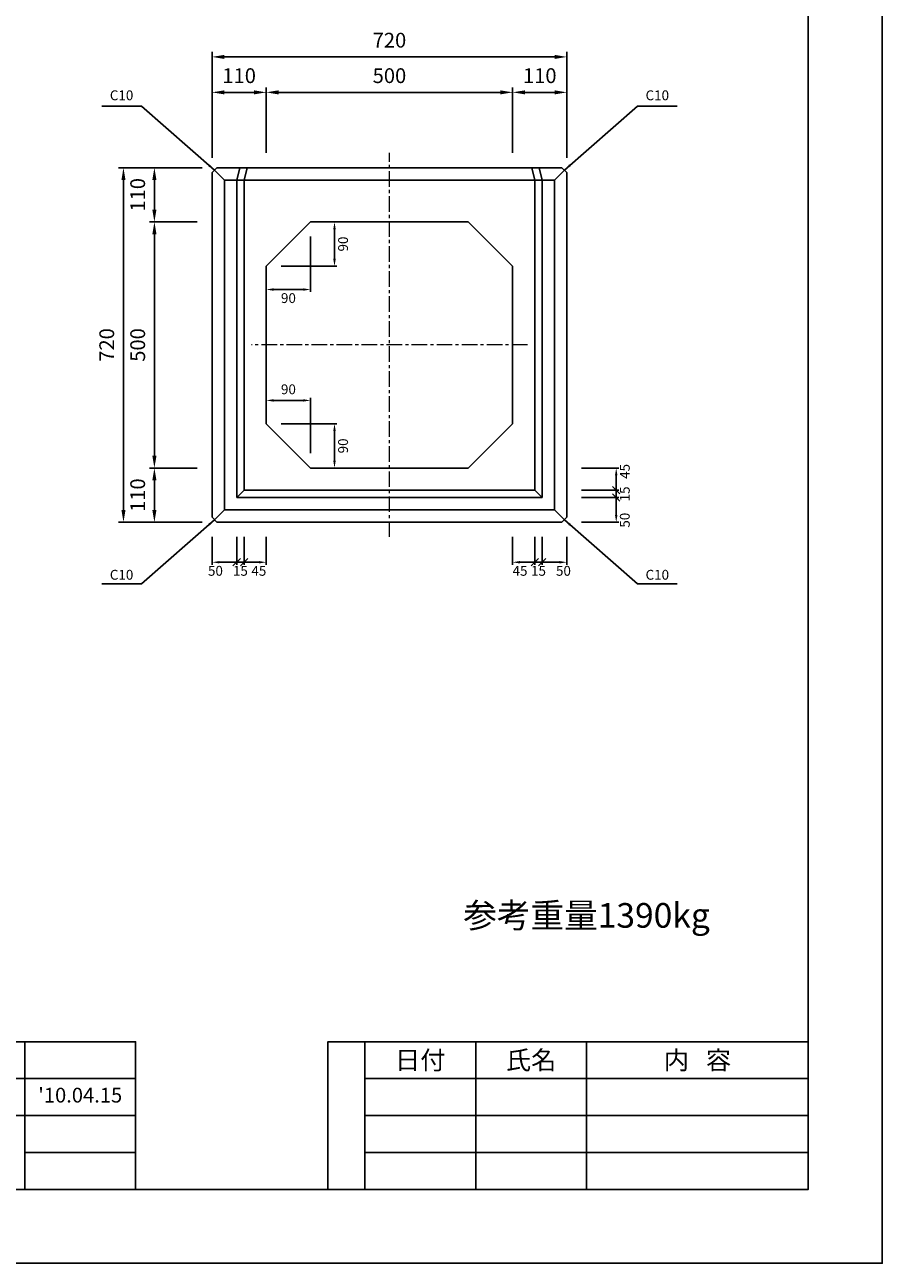
# Model space of a CAD drawing. Units: millimetres. Extents: x 269 to 6569, y 200 to 4655.
# Drawn here: x 4829 to 6569, y 200 to 2716 of the extents above; entities that cross this region are included whole.
import ezdxf

# ---------------------------------------------------------------- set-up
doc = ezdxf.new("R2010")
doc.units = ezdxf.units.MM
doc.linetypes.add('CENTER', pattern=[50.8, 31.75, -6.35, 6.35, -6.35])
doc.layers.get('0').update_dxf_attribs({"color": 6})
doc.layers.get('DEFPOINTS').update_dxf_attribs({"color": 1})
doc.layers.add('センター', color=4, linetype='CENTER', lineweight=15)
doc.layers.add('寸法', color=7, linetype='Continuous', lineweight=15)
for name, color, linetype in [('全体文字', 7, 'Continuous'), ('図', 7, 'Continuous'), ('図文字', 7, 'Continuous'), ('外枠', 7, 'Continuous')]:
    doc.layers.add(name, color=color, linetype=linetype)
doc.styles.get("Standard").update_dxf_attribs({"font": 'txt.shx', "bigfont": 'extfont2.shx'})
doc.dimstyles.new('ISO-25', dxfattribs={"dimtxt": 2.5, "dimasz": 2.5, "dimexe": 1.25, "dimexo": 0.625, "dimtad": 2, "dimtxsty": 'Standard', "dimcen": 2.5, "dimadec": 0, "dimazin": 0, "dimtfac": 1, "dimtmove": 0, "dimatfit": 3, "dimfxl": 0, "dimarcsym": 0})

# ---------------------------------------------------------------- blocks, each defined once
blk = doc.blocks.new('*D70')
at = {"layer": 'DEFPOINTS', "color": 0}
for p in [(5092.4, 2315.3), (5209.4, 2315.3), (5209.4, 1815.3)]:
    blk.add_point(p, dxfattribs=at)
at = {"layer": '寸法', "color": 0, "lineweight": -2}
for p, q in [((5179.4, 2315.3), (5082.4, 2315.3)), ((5092.4, 1840.3), (5092.4, 2290.3)), ((5179.4, 1815.3), (5082.4, 1815.3))]:
    blk.add_line(p, q, dxfattribs=at)
at = {"layer": '寸法', "color": 0}
for points in [[(5088.2, 2290.3), (5096.6, 2290.3), (5092.4, 2315.3)], [(5088.2, 1840.3), (5096.6, 1840.3), (5092.4, 1815.3)]]:
    blk.add_solid(points, dxfattribs=at)
at = {"layer": '寸法', "color": 0, "insert": (5062.4, 2065.3), "char_height": 30, "attachment_point": 5, "rotation": 90}
blk.add_mtext('500', dxfattribs=at)
blk = doc.blocks.new('*D71')
at = {"layer": 'DEFPOINTS', "color": 0}
for p in [(5819.4, 2578.4), (5319.4, 2425.3), (5819.4, 2425.3)]:
    blk.add_point(p, dxfattribs=at)
at = {"layer": '寸法', "color": 0, "lineweight": -2}
for p, q in [((5319.4, 2455.3), (5319.4, 2588.4)), ((5344.4, 2578.4), (5794.4, 2578.4)), ((5819.4, 2455.3), (5819.4, 2588.4))]:
    blk.add_line(p, q, dxfattribs=at)
at = {"layer": '寸法', "color": 0}
for points in [[(5344.4, 2582.5), (5344.4, 2574.2), (5319.4, 2578.4)], [(5794.4, 2582.5), (5794.4, 2574.2), (5819.4, 2578.4)]]:
    blk.add_solid(points, dxfattribs=at)
at = {"layer": '寸法', "color": 0, "insert": (5569.4, 2608.4), "char_height": 30, "attachment_point": 5}
blk.add_mtext('500', dxfattribs=at)
blk = doc.blocks.new('*D72')
at = {"layer": 'DEFPOINTS', "color": 0}
for p in [(5929.4, 2650.4), (5209.4, 2415.3), (5929.4, 2415.3)]:
    blk.add_point(p, dxfattribs=at)
at = {"layer": '寸法', "color": 0, "lineweight": -2}
for p, q in [((5209.4, 2445.3), (5209.4, 2660.4)), ((5234.4, 2650.4), (5904.4, 2650.4)), ((5929.4, 2445.3), (5929.4, 2660.4))]:
    blk.add_line(p, q, dxfattribs=at)
at = {"layer": '寸法', "color": 0}
for points in [[(5234.4, 2654.5), (5234.4, 2646.2), (5209.4, 2650.4)], [(5904.4, 2654.5), (5904.4, 2646.2), (5929.4, 2650.4)]]:
    blk.add_solid(points, dxfattribs=at)
at = {"layer": '寸法', "color": 0, "insert": (5569.4, 2680.4), "char_height": 30, "attachment_point": 5}
blk.add_mtext('720', dxfattribs=at)
blk = doc.blocks.new('*D73')
at = {"layer": 'DEFPOINTS', "color": 0}
for p in [(5029.6, 2425.3), (5219.4, 2425.3), (5219.4, 1705.3)]:
    blk.add_point(p, dxfattribs=at)
at = {"layer": '寸法', "color": 0, "lineweight": -2}
for p, q in [((5189.4, 2425.3), (5019.6, 2425.3)), ((5029.6, 1730.3), (5029.6, 2400.3)), ((5189.4, 1705.3), (5019.6, 1705.3))]:
    blk.add_line(p, q, dxfattribs=at)
at = {"layer": '寸法', "color": 0}
for points in [[(5025.5, 2400.3), (5033.8, 2400.3), (5029.6, 2425.3)], [(5025.5, 1730.3), (5033.8, 1730.3), (5029.6, 1705.3)]]:
    blk.add_solid(points, dxfattribs=at)
at = {"layer": '寸法', "color": 0, "insert": (4999.6, 2065.3), "char_height": 30, "attachment_point": 5, "rotation": 90}
blk.add_mtext('720', dxfattribs=at)
blk = doc.blocks.new('*D74')
at = {"layer": 'DEFPOINTS', "color": 0}
for p in [(5219.4, 2425.3), (5092.4, 2315.3), (5209.4, 2315.3)]:
    blk.add_point(p, dxfattribs=at)
at = {"layer": '寸法', "color": 0, "lineweight": -2}
for p, q in [((5189.4, 2425.3), (5082.4, 2425.3)), ((5092.4, 2400.3), (5092.4, 2340.3)), ((5179.4, 2315.3), (5082.4, 2315.3))]:
    blk.add_line(p, q, dxfattribs=at)
at = {"layer": '寸法', "color": 0}
for points in [[(5088.2, 2400.3), (5096.6, 2400.3), (5092.4, 2425.3)], [(5088.2, 2340.3), (5096.6, 2340.3), (5092.4, 2315.3)]]:
    blk.add_solid(points, dxfattribs=at)
at = {"layer": '寸法', "color": 0, "insert": (5062.4, 2370.3), "char_height": 30, "attachment_point": 5, "rotation": 90}
blk.add_mtext('110', dxfattribs=at)
blk = doc.blocks.new('*D75')
at = {"layer": 'DEFPOINTS', "color": 0}
for p in [(5209.4, 1815.3), (5092.4, 1705.3), (5219.4, 1705.3)]:
    blk.add_point(p, dxfattribs=at)
at = {"layer": '寸法', "color": 0, "lineweight": -2}
for p, q in [((5179.4, 1815.3), (5082.4, 1815.3)), ((5092.4, 1790.3), (5092.4, 1730.3)), ((5189.4, 1705.3), (5082.4, 1705.3))]:
    blk.add_line(p, q, dxfattribs=at)
at = {"layer": '寸法', "color": 0}
for points in [[(5088.2, 1790.3), (5096.6, 1790.3), (5092.4, 1815.3)], [(5088.2, 1730.3), (5096.6, 1730.3), (5092.4, 1705.3)]]:
    blk.add_solid(points, dxfattribs=at)
at = {"layer": '寸法', "color": 0, "insert": (5062.4, 1760.3), "char_height": 30, "attachment_point": 5, "rotation": 90}
blk.add_mtext('110', dxfattribs=at)
blk = doc.blocks.new('*D76')
at = {"layer": 'DEFPOINTS', "color": 0}
for p in [(5819.4, 2578.4), (5819.4, 2425.3), (5929.4, 2425.3)]:
    blk.add_point(p, dxfattribs=at)
at = {"layer": '寸法', "color": 0, "lineweight": -2}
for p, q in [((5819.4, 2455.3), (5819.4, 2588.4)), ((5904.4, 2578.4), (5844.4, 2578.4)), ((5929.4, 2455.3), (5929.4, 2588.4))]:
    blk.add_line(p, q, dxfattribs=at)
at = {"layer": '寸法', "color": 0}
for points in [[(5844.4, 2582.5), (5844.4, 2574.2), (5819.4, 2578.4)], [(5904.4, 2582.5), (5904.4, 2574.2), (5929.4, 2578.4)]]:
    blk.add_solid(points, dxfattribs=at)
at = {"layer": '寸法', "color": 0, "insert": (5874.4, 2608.4), "char_height": 30, "attachment_point": 5}
blk.add_mtext('110', dxfattribs=at)
blk = doc.blocks.new('*D85')
at = {"layer": 'DEFPOINTS', "color": 0}
for p in [(5879.4, 1705.3), (5929.4, 1705.3), (5879.4, 1624)]:
    blk.add_point(p, dxfattribs=at)
at = {"layer": '寸法', "color": 0, "lineweight": -2}
for p, q in [((5879.4, 1675.3), (5879.4, 1619)), ((5929.4, 1675.3), (5929.4, 1619)), ((5914.4, 1624), (5879.4, 1624))]:
    blk.add_line(p, q, dxfattribs=at)
at = {"layer": '寸法', "color": 0}
blk.add_solid([(5914.4, 1626.5), (5914.4, 1621.5), (5929.4, 1624)], dxfattribs=at)
at = {"layer": '寸法', "color": 0, "insert": (5922.5, 1604), "char_height": 20, "attachment_point": 5}
blk.add_mtext('50', dxfattribs=at)
blk = doc.blocks.new('_None')
blk = doc.blocks.new('_Oblique')
at = {"color": 0, "linetype": 'ByBlock', "lineweight": -2}
blk.add_line((-0.5, -0.5), (0.5, 0.5), dxfattribs=at)
blk = doc.blocks.new('*D77')
at = {"layer": 'DEFPOINTS', "color": 0}
for p in [(5864.4, 1705.3), (5879.4, 1705.3), (5864.4, 1624)]:
    blk.add_point(p, dxfattribs=at)
at = {"layer": '寸法', "color": 0, "lineweight": -2}
for p, q in [((5864.4, 1675.3), (5864.4, 1619)), ((5879.4, 1675.3), (5879.4, 1619)), ((5864.4, 1624), (5849.4, 1624)), ((5879.4, 1624), (5864.4, 1624)), ((5879.4, 1624), (5894.4, 1624))]:
    blk.add_line(p, q, dxfattribs=at)
at = {"layer": '寸法', "color": 0, "lineweight": -2, "xscale": 15, "yscale": 15, "zscale": 15}
blk.add_blockref('_Oblique', (5864.4, 1624), dxfattribs=at)
at = {"layer": '寸法', "color": 0, "lineweight": -2, "xscale": 15, "yscale": 15, "zscale": 15, "rotation": 180}
blk.add_blockref('_Oblique', (5879.4, 1624), dxfattribs=at)
at = {"layer": '寸法', "color": 0, "insert": (5871.9, 1604), "char_height": 20, "attachment_point": 5}
blk.add_mtext('15', dxfattribs=at)
blk = doc.blocks.new('*D78')
at = {"layer": 'DEFPOINTS', "color": 0}
for p in [(5819.4, 1705.3), (5864.4, 1705.3), (5819.4, 1624)]:
    blk.add_point(p, dxfattribs=at)
at = {"layer": '寸法', "color": 0, "lineweight": -2}
for p, q in [((5819.4, 1675.3), (5819.4, 1619)), ((5864.4, 1675.3), (5864.4, 1619)), ((5864.4, 1624), (5834.4, 1624))]:
    blk.add_line(p, q, dxfattribs=at)
at = {"layer": '寸法', "color": 0}
blk.add_solid([(5834.4, 1626.5), (5834.4, 1621.5), (5819.4, 1624)], dxfattribs=at)
at = {"layer": '寸法', "color": 0, "insert": (5834.4, 1604), "char_height": 20, "attachment_point": 5}
blk.add_mtext('45', dxfattribs=at)
blk = doc.blocks.new('*D86')
at = {"layer": 'DEFPOINTS', "color": 0}
for p in [(5929.4, 1755.3), (6029.6, 1755.3), (5929.4, 1705.3)]:
    blk.add_point(p, dxfattribs=at)
at = {"layer": '寸法', "color": 0, "lineweight": -2}
for p, q in [((5959.4, 1755.3), (6034.6, 1755.3)), ((6029.6, 1720.3), (6029.6, 1755.3)), ((5959.4, 1705.3), (6034.6, 1705.3))]:
    blk.add_line(p, q, dxfattribs=at)
at = {"layer": '寸法', "color": 0}
blk.add_solid([(6027.1, 1720.3), (6032.1, 1720.3), (6029.6, 1705.3)], dxfattribs=at)
at = {"layer": '寸法', "color": 0, "insert": (6049.6, 1709.4), "char_height": 20, "attachment_point": 5, "rotation": 90}
blk.add_mtext('50', dxfattribs=at)
blk = doc.blocks.new('*D79')
at = {"layer": 'DEFPOINTS', "color": 0}
for p in [(5929.4, 1770.3), (6029.6, 1770.3), (5929.4, 1755.3)]:
    blk.add_point(p, dxfattribs=at)
at = {"layer": '寸法', "color": 0, "lineweight": -2}
for p, q in [((5959.4, 1770.3), (6034.6, 1770.3)), ((6029.6, 1770.3), (6029.6, 1785.3)), ((6029.6, 1755.3), (6029.6, 1770.3)), ((5959.4, 1755.3), (6034.6, 1755.3)), ((6029.6, 1755.3), (6029.6, 1740.3))]:
    blk.add_line(p, q, dxfattribs=at)
at = {"layer": '寸法', "color": 0, "lineweight": -2, "xscale": 15, "yscale": 15, "zscale": 15}
for p, rotation in [((6029.6, 1770.3), 270), ((6029.6, 1755.3), 90)]:
    blk.add_blockref('_Oblique', p, dxfattribs=dict(at, rotation=rotation))
at = {"layer": '寸法', "color": 0, "insert": (6049.6, 1762.8), "char_height": 20, "attachment_point": 5, "rotation": 90}
blk.add_mtext('15', dxfattribs=at)
blk = doc.blocks.new('*D80')
at = {"layer": 'DEFPOINTS', "color": 0}
for p in [(5929.4, 1815.3), (6029.6, 1815.3), (5929.4, 1770.3)]:
    blk.add_point(p, dxfattribs=at)
at = {"layer": '寸法', "color": 0, "lineweight": -2}
for p, q in [((5959.4, 1815.3), (6034.6, 1815.3)), ((6029.6, 1770.3), (6029.6, 1800.3)), ((5959.4, 1770.3), (6034.6, 1770.3))]:
    blk.add_line(p, q, dxfattribs=at)
at = {"layer": '寸法', "color": 0}
blk.add_solid([(6027.1, 1800.3), (6032.1, 1800.3), (6029.6, 1815.3)], dxfattribs=at)
at = {"layer": '寸法', "color": 0, "insert": (6049.6, 1808.5), "char_height": 20, "attachment_point": 5, "rotation": 90}
blk.add_mtext('45', dxfattribs=at)
blk = doc.blocks.new('*D81')
at = {"layer": 'DEFPOINTS', "color": 0}
for p in [(5209.4, 1705.3), (5259.4, 1705.3), (5259.4, 1624)]:
    blk.add_point(p, dxfattribs=at)
at = {"layer": '寸法', "color": 0, "lineweight": -2}
for p, q in [((5209.4, 1675.3), (5209.4, 1619)), ((5259.4, 1675.3), (5259.4, 1619)), ((5224.4, 1624), (5259.4, 1624))]:
    blk.add_line(p, q, dxfattribs=at)
at = {"layer": '寸法', "color": 0}
blk.add_solid([(5224.4, 1626.5), (5224.4, 1621.5), (5209.4, 1624)], dxfattribs=at)
at = {"layer": '寸法', "color": 0, "insert": (5216.3, 1604), "char_height": 20, "attachment_point": 5}
blk.add_mtext('50', dxfattribs=at)
blk = doc.blocks.new('*D82')
at = {"layer": 'DEFPOINTS', "color": 0}
for p in [(5259.4, 1705.3), (5274.4, 1705.3), (5274.4, 1624)]:
    blk.add_point(p, dxfattribs=at)
at = {"layer": '寸法', "color": 0, "lineweight": -2}
for p, q in [((5259.4, 1675.3), (5259.4, 1619)), ((5274.4, 1675.3), (5274.4, 1619)), ((5259.4, 1624), (5244.4, 1624)), ((5259.4, 1624), (5274.4, 1624)), ((5274.4, 1624), (5289.4, 1624))]:
    blk.add_line(p, q, dxfattribs=at)
at = {"layer": '寸法', "color": 0, "lineweight": -2, "xscale": 15, "yscale": 15, "zscale": 15}
blk.add_blockref('_Oblique', (5259.4, 1624), dxfattribs=at)
at = {"layer": '寸法', "color": 0, "lineweight": -2, "xscale": 15, "yscale": 15, "zscale": 15, "rotation": 180}
blk.add_blockref('_Oblique', (5274.4, 1624), dxfattribs=at)
at = {"layer": '寸法', "color": 0, "insert": (5266.9, 1604), "char_height": 20, "attachment_point": 5}
blk.add_mtext('15', dxfattribs=at)
blk = doc.blocks.new('*D83')
at = {"layer": 'DEFPOINTS', "color": 0}
for p in [(5274.4, 1705.3), (5319.4, 1705.3), (5319.4, 1624)]:
    blk.add_point(p, dxfattribs=at)
at = {"layer": '寸法', "color": 0, "lineweight": -2}
for p, q in [((5274.4, 1675.3), (5274.4, 1619)), ((5319.4, 1675.3), (5319.4, 1619)), ((5274.4, 1624), (5304.4, 1624))]:
    blk.add_line(p, q, dxfattribs=at)
at = {"layer": '寸法', "color": 0}
blk.add_solid([(5304.4, 1626.5), (5304.4, 1621.5), (5319.4, 1624)], dxfattribs=at)
at = {"layer": '寸法', "color": 0, "insert": (5304.4, 1604), "char_height": 20, "attachment_point": 5}
blk.add_mtext('45', dxfattribs=at)
blk = doc.blocks.new('*D84')
at = {"layer": 'DEFPOINTS', "color": 0}
for p in [(5319.4, 2578.4), (5209.4, 2425.3), (5319.4, 2425.3)]:
    blk.add_point(p, dxfattribs=at)
at = {"layer": '寸法', "color": 0, "lineweight": -2}
for p, q in [((5209.4, 2455.3), (5209.4, 2588.4)), ((5234.4, 2578.4), (5294.4, 2578.4)), ((5319.4, 2455.3), (5319.4, 2588.4))]:
    blk.add_line(p, q, dxfattribs=at)
at = {"layer": '寸法', "color": 0}
for points in [[(5234.4, 2582.5), (5234.4, 2574.2), (5209.4, 2578.4)], [(5294.4, 2582.5), (5294.4, 2574.2), (5319.4, 2578.4)]]:
    blk.add_solid(points, dxfattribs=at)
at = {"layer": '寸法', "color": 0, "insert": (5264.4, 2608.4), "char_height": 30, "attachment_point": 5}
blk.add_mtext('110', dxfattribs=at)
blk = doc.blocks.new('*D66')
at = {"layer": 'DEFPOINTS', "color": 0}
for p in [(5319.4, 1952.7), (5319.4, 1905.3), (5409.4, 1815.3)]:
    blk.add_point(p, dxfattribs=at)
at = {"layer": '寸法', "color": 0, "lineweight": -2}
for p, q in [((5319.4, 1935.3), (5319.4, 1957.7)), ((5394.4, 1952.7), (5334.4, 1952.7)), ((5409.4, 1845.3), (5409.4, 1957.7))]:
    blk.add_line(p, q, dxfattribs=at)
at = {"layer": '寸法', "color": 0}
for points in [[(5334.4, 1955.2), (5334.4, 1950.2), (5319.4, 1952.7)], [(5394.4, 1955.2), (5394.4, 1950.2), (5409.4, 1952.7)]]:
    blk.add_solid(points, dxfattribs=at)
at = {"layer": '寸法', "color": 0, "insert": (5364.4, 1972.7), "char_height": 20, "attachment_point": 5}
blk.add_mtext('90', dxfattribs=at)
blk = doc.blocks.new('*D67')
at = {"layer": 'DEFPOINTS', "color": 0}
for p in [(5319.4, 1905.3), (5457.9, 1905.3), (5409.4, 1815.3)]:
    blk.add_point(p, dxfattribs=at)
at = {"layer": '寸法', "color": 0, "lineweight": -2}
for p, q in [((5349.4, 1905.3), (5462.9, 1905.3)), ((5457.9, 1830.3), (5457.9, 1890.3)), ((5439.4, 1815.3), (5462.9, 1815.3))]:
    blk.add_line(p, q, dxfattribs=at)
at = {"layer": '寸法', "color": 0}
for points in [[(5455.4, 1890.3), (5460.4, 1890.3), (5457.9, 1905.3)], [(5455.4, 1830.3), (5460.4, 1830.3), (5457.9, 1815.3)]]:
    blk.add_solid(points, dxfattribs=at)
at = {"layer": '寸法', "color": 0, "insert": (5477.9, 1860.3), "char_height": 20, "attachment_point": 5, "rotation": 90}
blk.add_mtext('90', dxfattribs=at)
blk = doc.blocks.new('*D68')
at = {"layer": 'DEFPOINTS', "color": 0}
for p in [(5409.4, 2315.3), (5319.4, 2225.3), (5319.4, 2177.9)]:
    blk.add_point(p, dxfattribs=at)
at = {"layer": '寸法', "color": 0, "lineweight": -2}
for p, q in [((5409.4, 2285.3), (5409.4, 2172.9)), ((5319.4, 2195.3), (5319.4, 2172.9)), ((5394.4, 2177.9), (5334.4, 2177.9))]:
    blk.add_line(p, q, dxfattribs=at)
at = {"layer": '寸法', "color": 0}
for points in [[(5334.4, 2180.4), (5334.4, 2175.4), (5319.4, 2177.9)], [(5394.4, 2180.4), (5394.4, 2175.4), (5409.4, 2177.9)]]:
    blk.add_solid(points, dxfattribs=at)
at = {"layer": '寸法', "color": 0, "insert": (5364.4, 2157.9), "char_height": 20, "attachment_point": 5}
blk.add_mtext('90', dxfattribs=at)
blk = doc.blocks.new('*D69')
at = {"layer": 'DEFPOINTS', "color": 0}
for p in [(5409.4, 2315.3), (5319.4, 2225.3), (5457.9, 2225.3)]:
    blk.add_point(p, dxfattribs=at)
at = {"layer": '寸法', "color": 0, "lineweight": -2}
for p, q in [((5439.4, 2315.3), (5462.9, 2315.3)), ((5457.9, 2300.3), (5457.9, 2240.3)), ((5349.4, 2225.3), (5462.9, 2225.3))]:
    blk.add_line(p, q, dxfattribs=at)
at = {"layer": '寸法', "color": 0}
for points in [[(5455.4, 2300.3), (5460.4, 2300.3), (5457.9, 2315.3)], [(5455.4, 2240.3), (5460.4, 2240.3), (5457.9, 2225.3)]]:
    blk.add_solid(points, dxfattribs=at)
at = {"layer": '寸法', "color": 0, "insert": (5477.9, 2270.3), "char_height": 20, "attachment_point": 5, "rotation": 90}
blk.add_mtext('90', dxfattribs=at)

msp = doc.modelspace()

# ---------------------------------------------------------------- linework, layer by layer
at = {"layer": 'DEFPOINTS'}
msp.add_lwpolyline([(269.382, 200.288), (6569.382, 200.288), (6569.382, 4655.288), (269.382, 4655.288)], close=True, dxfattribs=at)
at = {"layer": 'センター'}
for p, q in [((5569.382, 1675.288), (5569.382, 2455.288)), ((5849.382, 2065.288), (5289.382, 2065.288))]:
    msp.add_line(p, q, dxfattribs=at)
at = {"layer": '全体文字'}
for points in [[(5054.382, 575.288), (4829.382, 575.288), (4829.382, 650.288), (5054.382, 650.288)], [(5519.382, 350.288), (5444.382, 350.288), (5444.382, 650.288), (5519.382, 650.288)], [(5744.382, 575.288), (5519.382, 575.288), (5519.382, 650.288), (5744.382, 650.288)], [(5969.382, 575.288), (5744.382, 575.288), (5744.382, 650.288), (5969.382, 650.288)], [(5969.382, 575.288), (6419.382, 575.288), (6419.382, 650.288), (5969.382, 650.288)], [(5054.382, 500.288), (4829.382, 500.288), (4829.382, 575.288), (5054.382, 575.288)], [(5744.382, 500.288), (5519.382, 500.288), (5519.382, 575.288), (5744.382, 575.288)], [(5969.382, 500.288), (5744.382, 500.288), (5744.382, 575.288), (5969.382, 575.288)], [(5969.382, 500.288), (6419.382, 500.288), (6419.382, 575.288), (5969.382, 575.288)], [(5054.382, 425.288), (4829.382, 425.288), (4829.382, 500.288), (5054.382, 500.288)], [(5744.382, 425.288), (5519.382, 425.288), (5519.382, 500.288), (5744.382, 500.288)], [(5969.382, 425.288), (5744.382, 425.288), (5744.382, 500.288), (5969.382, 500.288)], [(5969.382, 425.288), (6419.382, 425.288), (6419.382, 500.288), (5969.382, 500.288)], [(5054.382, 350.288), (4829.382, 350.288), (4829.382, 425.288), (5054.382, 425.288)], [(5744.382, 350.288), (5519.382, 350.288), (5519.382, 425.288), (5744.382, 425.288)], [(5969.382, 350.288), (5744.382, 350.288), (5744.382, 425.288), (5969.382, 425.288)], [(5969.382, 350.288), (6419.382, 350.288), (6419.382, 425.288), (5969.382, 425.288)]]:
    msp.add_lwpolyline(points, close=True, dxfattribs=at)
at = {"layer": '図'}
for p, q in [((5219.382, 2425.288), (5209.382, 2415.288)), ((5209.382, 2415.288), (5209.382, 2065.288)), ((5234.382, 2400.288), (5214.382, 2420.288)), ((5569.382, 2425.288), (5219.382, 2425.288)), ((5259.382, 2400.288), (5265.562, 2425.288)), ((5274.382, 2400.288), (5280.562, 2425.288)), ((5569.382, 2425.288), (5919.382, 2425.288)), ((5864.382, 2400.288), (5858.201, 2425.288)), ((5879.382, 2400.288), (5873.201, 2425.288)), ((5904.382, 2400.288), (5924.382, 2420.288)), ((5919.382, 2425.288), (5929.382, 2415.288)), ((5929.382, 2415.288), (5929.382, 2065.288)), ((5234.382, 1730.288), (5234.382, 2400.288)), ((5234.382, 2400.288), (5569.382, 2400.288)), ((5259.382, 1755.288), (5259.382, 2400.288)), ((5274.382, 2400.288), (5274.382, 1770.288)), ((5904.382, 2400.288), (5569.382, 2400.288)), ((5864.382, 2400.288), (5864.382, 1770.288)), ((5879.382, 1755.288), (5879.382, 2400.288)), ((5904.382, 1730.288), (5904.382, 2400.288)), ((5409.382, 2315.288), (5319.382, 2225.288)), ((5569.382, 2315.288), (5409.382, 2315.288)), ((5569.382, 2315.288), (5729.382, 2315.288)), ((5729.382, 2315.288), (5819.382, 2225.288)), ((5319.382, 2225.288), (5319.382, 2065.288)), ((5819.382, 2225.288), (5819.382, 2065.288)), ((5209.382, 1715.288), (5209.382, 2065.288)), ((5319.382, 1905.288), (5319.382, 2065.288)), ((5819.382, 1905.288), (5819.382, 2065.288)), ((5929.382, 1715.288), (5929.382, 2065.288)), ((5409.382, 1815.288), (5319.382, 1905.288)), ((5729.382, 1815.288), (5819.382, 1905.288)), ((5569.382, 1815.288), (5409.382, 1815.288)), ((5569.382, 1815.288), (5729.382, 1815.288)), ((5259.382, 1755.288), (5274.382, 1770.288)), ((5274.382, 1770.288), (5569.382, 1770.288)), ((5864.382, 1770.288), (5569.382, 1770.288)), ((5879.382, 1755.288), (5864.382, 1770.288)), ((5259.382, 1755.288), (5569.382, 1755.288)), ((5879.382, 1755.288), (5569.382, 1755.288)), ((5209.382, 1715.288), (5219.382, 1705.288)), ((5234.382, 1730.288), (5214.382, 1710.288)), ((5234.382, 1730.288), (5569.382, 1730.288)), ((5904.382, 1730.288), (5569.382, 1730.288)), ((5904.382, 1730.288), (5924.382, 1710.288)), ((5929.382, 1715.288), (5919.382, 1705.288)), ((5569.382, 1705.288), (5219.382, 1705.288)), ((5339.382, 1705.288), (5569.382, 1705.288)), ((5569.382, 1705.288), (5919.382, 1705.288))]:
    msp.add_line(p, q, dxfattribs=at)
at = {"layer": '外枠'}
for points in [[(569.382, 350.288), (6419.382, 350.288), (6419.382, 4505.288), (569.382, 4505.288)], [(4829.382, 650.288), (4619.382, 650.288), (4619.382, 575.288), (4829.382, 575.288)], [(4829.382, 575.288), (4619.382, 575.288), (4619.382, 500.288), (4829.382, 500.288)]]:
    msp.add_lwpolyline(points, close=True, dxfattribs=at)

# ---------------------------------------------------------------- texts
at = {"layer": '全体文字', "attachment_point": 5}
for s, insert, char_height, width in [('{\\fHGSeikaishotaiPRO|b0|i0|c128|p66;日付}', (5631.882, 612.788), 37.5, 225), ('{\\fHGSeikaishotaiPRO|b0|i0|c128|p66;氏名}', (5856.882, 612.788), 37.5, 225), ('{\\fHGSeikaishotaiPRO|b0|i0|c128|p66;内   容}', (6194.382, 612.788), 37.5, 450), ("'10.04.15", (4941.882, 537.788), 30, 225)]:
    msp.add_mtext(s, dxfattribs=dict(at, insert=insert, char_height=char_height, width=width))
at = {"layer": '図文字', "insert": (5969.382, 900.288), "char_height": 50, "width": 900, "attachment_point": 5}
msp.add_mtext('参考重量1390kg', dxfattribs=at)
at = {"layer": '寸法', "char_height": 20, "width": 80.33584, "attachment_point": 5}
for insert in [(5025.805, 2569.803), (6112.959, 2569.803), (5025.805, 1595.966), (6112.959, 1595.966)]:
    msp.add_mtext('C10', dxfattribs=dict(at, insert=insert))

# ---------------------------------------------------------------- dimensions: what is measured, and where the dimension line sits
at = {"layer": '寸法'}
for base, p1, p2, picture, middle in [((5929.382, 2650.362), (5209.382, 2415.288), (5929.382, 2415.288), '*D72', (5569.382, 2680.362)), ((5319.382, 2578.379), (5209.382, 2425.288), (5319.382, 2425.288), '*D84', (5264.382, 2608.379)), ((5819.382, 2578.379), (5319.382, 2425.288), (5819.382, 2425.288), '*D71', (5569.382, 2608.379))]:
    dim = msp.add_linear_dim(base=base, p1=p1, p2=p2, dimstyle='ISO-25', override={"dimtxt": 30, "dimasz": 25, "dimexe": 10, "dimexo": 30, "dimgap": 15}, dxfattribs=at)
    dim.commit()
    dim.dimension.update_dxf_attribs({"geometry": picture, "text_midpoint": middle})
for base, p1, p2, angle, override, picture, middle in [((5819.382, 2578.379), (5929.382, 2425.288), (5819.382, 2425.288), 180, {"dimtxt": 30, "dimasz": 25, "dimexe": 10, "dimexo": 30, "dimgap": 15}, '*D76', (5874.382, 2608.379)), ((5029.647, 2425.288), (5219.382, 1705.288), (5219.382, 2425.288), 90, {"dimtxt": 30, "dimasz": 25, "dimexe": 10, "dimexo": 30, "dimgap": 15}, '*D73', (4999.647, 2065.288)), ((5092.403, 2315.288), (5219.382, 2425.288), (5209.382, 2315.288), 90, {"dimtxt": 30, "dimasz": 25, "dimexe": 10, "dimexo": 30, "dimgap": 15}, '*D74', (5062.403, 2370.288)), ((5092.403, 2315.288), (5209.382, 1815.288), (5209.382, 2315.288), 90, {"dimtxt": 30, "dimasz": 25, "dimexe": 10, "dimexo": 30, "dimgap": 15}, '*D70', (5062.403, 2065.288)), ((5319.382, 2177.923), (5409.382, 2315.288), (5319.382, 2225.288), 180, {"dimtxt": 20, "dimasz": 15, "dimexe": 5, "dimexo": 30, "dimgap": 10}, '*D68', (5364.382, 2157.923)), ((5457.918, 2225.288), (5409.382, 2315.288), (5319.382, 2225.288), 270, {"dimtxt": 20, "dimasz": 15, "dimexe": 5, "dimexo": 30, "dimgap": 10}, '*D69', (5477.918, 2270.288)), ((5319.382, 1952.653), (5409.382, 1815.288), (5319.382, 1905.288), 180, {"dimtxt": 20, "dimasz": 15, "dimexe": 5, "dimexo": 30, "dimgap": 10}, '*D66', (5364.382, 1972.653)), ((5457.918, 1905.288), (5409.382, 1815.288), (5319.382, 1905.288), 90, {"dimtxt": 20, "dimasz": 15, "dimexe": 5, "dimexo": 30, "dimgap": 10}, '*D67', (5477.918, 1860.288)), ((5092.403, 1705.288), (5209.382, 1815.288), (5219.382, 1705.288), 90, {"dimtxt": 30, "dimasz": 25, "dimexe": 10, "dimexo": 30, "dimgap": 15}, '*D75', (5062.403, 1760.288))]:
    dim = msp.add_linear_dim(base=base, p1=p1, p2=p2, angle=angle, dimstyle='ISO-25', override=override, dxfattribs=at)
    dim.commit()
    dim.dimension.update_dxf_attribs({"geometry": picture, "text_midpoint": middle})
for base, p1, p2, angle, override, picture, middle in [((6029.565, 1815.288), (5929.382, 1770.288), (5929.382, 1815.288), 90, {"dimtxt": 20, "dimasz": 15, "dimexe": 5, "dimexo": 30, "dimgap": 10, "dimblk1": 'None', "dimsah": 1}, '*D80', (6029.565, 1808.464)), ((6029.565, 1770.288), (5929.382, 1755.288), (5929.382, 1770.288), 90, {"dimtxt": 20, "dimasz": 15, "dimexe": 5, "dimexo": 30, "dimgap": 10, "dimblk1": 'Oblique', "dimblk2": 'Oblique', "dimsah": 1}, '*D79', (6029.565, 1762.788)), ((6029.565, 1755.288), (5929.382, 1705.288), (5929.382, 1755.288), 90, {"dimtxt": 20, "dimasz": 15, "dimexe": 5, "dimexo": 30, "dimgap": 10, "dimblk2": 'None', "dimsah": 1}, '*D86', (6029.565, 1709.411)), ((5259.382, 1623.985), (5209.382, 1705.288), (5259.382, 1705.288), 180, {"dimtxt": 20, "dimasz": 15, "dimexe": 5, "dimexo": 30, "dimgap": 10, "dimblk2": 'None', "dimsah": 1}, '*D81', (5216.299, 1623.985)), ((5274.382, 1623.985), (5259.382, 1705.288), (5274.382, 1705.288), 180, {"dimtxt": 20, "dimasz": 15, "dimexe": 5, "dimexo": 30, "dimgap": 10, "dimblk1": 'Oblique', "dimblk2": 'Oblique', "dimsah": 1}, '*D82', (5266.882, 1623.985)), ((5319.382, 1623.985), (5274.382, 1705.288), (5319.382, 1705.288), 180, {"dimtxt": 20, "dimasz": 15, "dimexe": 5, "dimexo": 30, "dimgap": 10, "dimblk1": 'None', "dimsah": 1}, '*D83', (5304.382, 1623.985))]:
    dim = msp.add_linear_dim(base=base, p1=p1, p2=p2, angle=angle, dimstyle='ISO-25', override=override, dxfattribs=at)
    dim.commit()
    dim.dimension.update_dxf_attribs({"geometry": picture, "text_midpoint": middle, "dimtype": 160})
for base, p1, p2, override, picture, middle in [((5819.382, 1623.985), (5864.382, 1705.288), (5819.382, 1705.288), {"dimtxt": 20, "dimasz": 15, "dimexe": 5, "dimexo": 30, "dimgap": 10, "dimblk1": 'None', "dimsah": 1}, '*D78', (5834.382, 1623.985)), ((5864.382, 1623.985), (5879.382, 1705.288), (5864.382, 1705.288), {"dimtxt": 20, "dimasz": 15, "dimexe": 5, "dimexo": 30, "dimgap": 10, "dimblk1": 'Oblique', "dimblk2": 'Oblique', "dimsah": 1}, '*D77', (5871.882, 1623.985)), ((5879.382, 1623.985), (5929.382, 1705.288), (5879.382, 1705.288), {"dimtxt": 20, "dimasz": 15, "dimexe": 5, "dimexo": 30, "dimgap": 10, "dimblk2": 'None', "dimsah": 1}, '*D85', (5922.464, 1623.985))]:
    dim = msp.add_linear_dim(base=base, p1=p1, p2=p2, dimstyle='ISO-25', override=override, dxfattribs=at)
    dim.commit()
    dim.dimension.update_dxf_attribs({"geometry": picture, "text_midpoint": middle, "dimtype": 160})

# ---------------------------------------------------------------- leaders
for points in [[(5214.382, 2420.288), (5065.973, 2550.591), (4985.637, 2550.591)], [(5924.382, 2420.288), (6072.791, 2550.591), (6153.127, 2550.591)], [(5214.382, 1710.288), (5065.973, 1579.985), (4985.637, 1579.985)], [(5924.382, 1710.288), (6072.791, 1579.985), (6153.127, 1579.985)]]:
    msp.add_leader(points, dimstyle='ISO-25', override={"dimtxt": 20, "dimasz": 15, "dimexe": 5, "dimexo": 30, "dimgap": 10}, dxfattribs=at)

doc.saveas('drawing.dxf')
